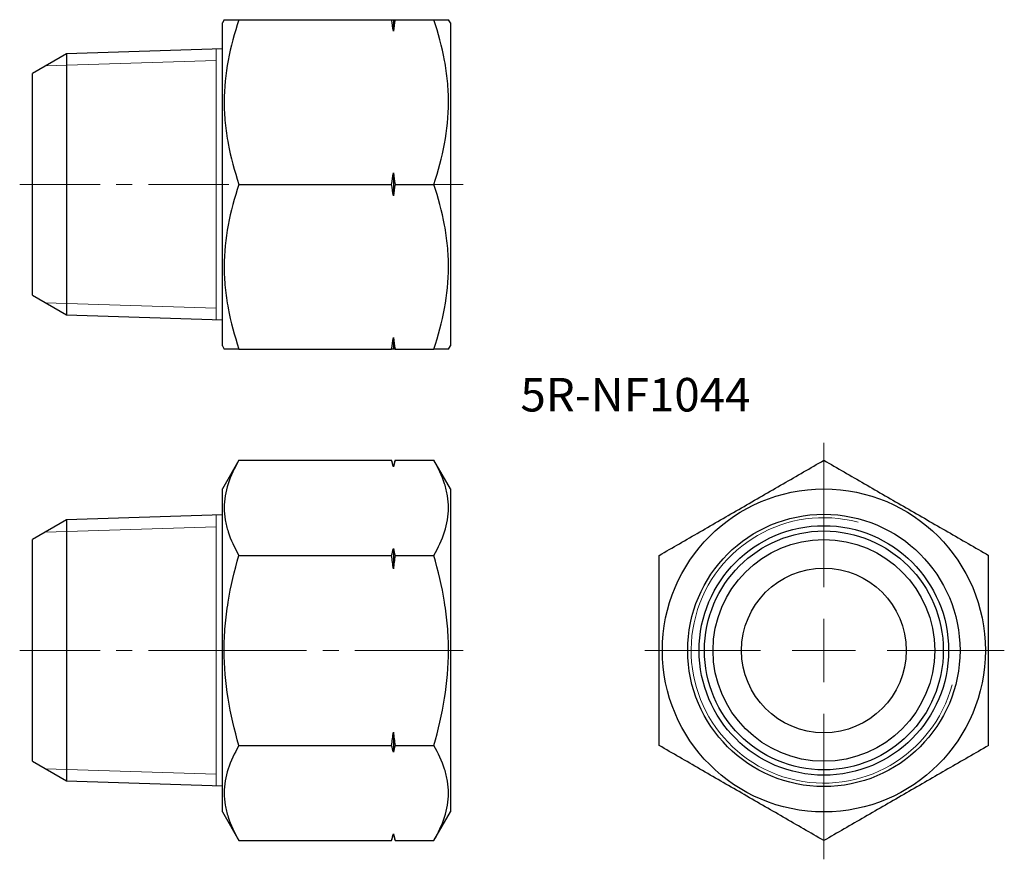
# Model space of a CAD drawing. Units: millimetres. Extents: x 43.5 to 121.2, y 21.8 to 88.1.
import ezdxf

# ---------------------------------------------------------------- set-up
doc = ezdxf.new("R2010")
doc.units = ezdxf.units.MM
doc.header["$LTSCALE"] = 0.5
doc.linetypes.add('CENTERX2', pattern=[20.32, 12.7, -2.54, 2.54, -2.54])
doc.styles.add('SLDTEXTSTYLE0', font='TXT', dxfattribs={"width": 0.7, "bigfont": 'bigfont'})

# ---------------------------------------------------------------- blocks, each defined once
blk = doc.blocks.new('SW_CENTERMARKSYMBOL_0')
at = {"color": 0, "linetype": 'Continuous', "lineweight": 18}
for p, q in [((0, 5), (0, 16.377)), ((0, 0), (0, 2.5)), ((-5, 0), (-14.133, 0)), ((0, 0), (-2.5, 0)), ((0, 0), (0, -2.5)), ((0, 0), (2.5, 0)), ((5, 0), (14.245, 0)), ((0, -5), (0, -16.489))]:
    blk.add_line(p, q, dxfattribs=at)

msp = doc.modelspace()

# ---------------------------------------------------------------- linework, layer by layer
at = {"color": 7, "linetype": 'Continuous', "lineweight": 25}
for p, q in [((59.597, 88.093), (59.453, 87.843)), ((59.453, 62.343), (59.453, 87.843)), ((60.758, 88.093), (72.819, 88.093)), ((72.953, 88.093), (72.953, 87.177)), ((73.087, 88.093), (76.147, 88.093)), ((77.453, 87.843), (77.308, 88.093)), ((77.453, 87.843), (77.453, 62.343)), ((59.453, 85.784), (47.149, 85.4)), ((47.149, 85.4), (44.453, 83.843)), ((47.149, 85.4), (47.149, 64.786)), ((44.453, 66.343), (44.453, 83.843)), ((72.953, 76.009), (72.953, 74.177)), ((60.758, 75.093), (72.819, 75.093)), ((73.087, 75.093), (76.147, 75.093)), ((44.453, 66.343), (47.149, 64.786)), ((47.149, 64.786), (59.453, 64.402)), ((72.953, 63.009), (72.953, 62.093)), ((59.453, 62.343), (59.597, 62.093)), ((77.308, 62.093), (77.453, 62.343)), ((60.758, 62.093), (72.819, 62.093)), ((73.087, 62.093), (76.147, 62.093)), ((60.758, 53.313), (59.453, 51.052)), ((60.758, 53.313), (72.819, 53.313)), ((72.953, 52.813), (72.819, 53.313)), ((73.087, 53.313), (72.953, 52.813)), ((73.087, 53.313), (76.147, 53.313)), ((77.453, 51.052), (76.147, 53.313)), ((72.953, 52.813), (72.953, 52.784)), ((59.453, 38.302), (59.453, 51.052)), ((77.453, 51.052), (77.453, 25.552)), ((59.453, 48.993), (47.149, 48.609)), ((47.149, 48.609), (44.453, 47.052)), ((47.149, 48.609), (47.149, 27.995)), ((44.453, 38.302), (44.453, 47.052)), ((72.953, 46.336), (72.953, 44.749)), ((60.758, 45.807), (72.819, 45.807)), ((73.087, 45.807), (76.147, 45.807)), ((44.453, 29.552), (44.453, 38.302)), ((59.453, 25.552), (59.453, 38.302)), ((72.953, 31.854), (72.953, 30.267)), ((60.758, 30.796), (72.819, 30.796)), ((73.087, 30.796), (76.147, 30.796)), ((44.453, 29.552), (47.149, 27.995)), ((47.149, 27.995), (59.453, 27.611)), ((59.453, 25.552), (60.758, 23.291)), ((76.147, 23.291), (77.453, 25.552)), ((72.819, 23.291), (72.953, 23.791)), ((72.953, 23.82), (72.953, 23.791)), ((72.953, 23.791), (73.087, 23.291)), ((60.758, 23.291), (72.819, 23.291)), ((73.087, 23.291), (76.147, 23.291))]:
    msp.add_line(p, q, dxfattribs=at)
at = {"color": 7, "linetype": 'Continuous', "lineweight": 18}
for p, q in [((58.953, 64.417), (58.953, 85.769)), ((45.488, 84.441), (58.953, 84.862)), ((45.488, 65.745), (58.953, 65.324)), ((58.953, 27.626), (58.953, 48.977)), ((45.488, 47.65), (58.953, 48.07)), ((45.488, 28.954), (58.953, 28.533))]:
    msp.add_line(p, q, dxfattribs=at)
at = {"color": 7, "linetype": 'CENTERX2', "lineweight": 18}
for p, q in [((43.453, 75.093), (60.453, 75.093)), ((75.147, 75.093), (78.453, 75.093)), ((43.453, 38.302), (60.453, 38.302)), ((59.758, 38.302), (73.819, 38.302)), ((72.087, 38.302), (77.147, 38.302)), ((75.147, 38.302), (78.453, 38.302))]:
    msp.add_line(p, q, dxfattribs=at)
at = {"color": 7, "linetype": 'Continuous', "lineweight": 25}
for radius in [12.75, 10.75, 9.848, 9.428, 8.75, 6.5]:
    msp.add_circle((106.942, 38.302), radius, dxfattribs=at)
at = {"color": 7, "linetype": 'Continuous', "lineweight": 18}
msp.add_arc((106.942, 38.302), 10.477, 75, 345, dxfattribs=at)
at = {"color": 7, "linetype": 'Continuous', "lineweight": 25}
for points, knots in [([(60.758, 88.093), (60.404, 87.032), (60.113, 85.963), (59.709, 83.802), (59.598, 82.711), (59.597, 81.053), (59.624, 80.498), (59.73, 79.399), (59.808, 78.854), (60.112, 77.227), (60.404, 76.156), (60.758, 75.093)], [0, 0, 0, 0, 0.25, 0.25, 0.5, 0.5, 0.625, 0.625, 0.75, 0.75, 1, 1, 1, 1]), ([(59.598, 88.093), (59.601, 88.093), (59.609, 88.093), (59.682, 88.093), (59.826, 88.093), (60.068, 88.093), (60.376, 88.093), (60.631, 88.093), (60.758, 88.093)], [0, 0, 0, 0, 0.1239905, 0.2529207, 0.4384258, 0.6245178, 0.8120754, 1, 1, 1, 1]), ([(76.147, 75.093), (76.501, 76.154), (76.793, 77.223), (77.197, 79.384), (77.308, 80.475), (77.309, 82.133), (77.282, 82.689), (77.176, 83.787), (77.097, 84.332), (76.794, 85.959), (76.502, 87.03), (76.147, 88.093)], [0, 0, 0, 0, 0.25, 0.25, 0.5, 0.5, 0.625, 0.625, 0.75, 0.75, 1, 1, 1, 1]), ([(76.147, 88.093), (76.274, 88.093), (76.526, 88.093), (76.834, 88.093), (77.077, 88.093), (77.224, 88.093), (77.291, 88.093), (77.315, 88.093), (77.308, 88.093), (77.308, 88.093)], [0, 0, 0, 0, 0.185861, 0.372044, 0.559476, 0.747473, 0.872283, 0.997092, 1, 1, 1, 1]), ([(60.758, 75.093), (60.404, 74.032), (60.113, 72.963), (59.709, 70.802), (59.598, 69.711), (59.597, 68.053), (59.624, 67.498), (59.73, 66.399), (59.808, 65.854), (60.112, 64.227), (60.404, 63.156), (60.758, 62.093)], [0, 0, 0, 0, 0.25, 0.25, 0.5, 0.5, 0.625, 0.625, 0.75, 0.75, 1, 1, 1, 1]), ([(76.147, 62.093), (76.501, 63.154), (76.793, 64.223), (77.197, 66.384), (77.308, 67.475), (77.309, 69.133), (77.282, 69.689), (77.176, 70.787), (77.097, 71.332), (76.794, 72.959), (76.502, 74.03), (76.147, 75.093)], [0, 0, 0, 0, 0.25, 0.25, 0.5, 0.5, 0.625, 0.625, 0.75, 0.75, 1, 1, 1, 1]), ([(60.758, 62.093), (60.632, 62.093), (60.38, 62.093), (60.072, 62.093), (59.829, 62.093), (59.682, 62.093), (59.615, 62.093), (59.591, 62.093), (59.597, 62.093), (59.598, 62.093)], [0, 0, 0, 0, 0.185769, 0.371858, 0.559195, 0.747096, 0.871894, 0.99669, 1, 1, 1, 1]), ([(77.308, 62.093), (77.304, 62.093), (77.297, 62.093), (77.224, 62.093), (77.08, 62.093), (76.838, 62.093), (76.53, 62.093), (76.275, 62.093), (76.147, 62.093)], [0, 0, 0, 0, 0.123601, 0.252544, 0.438141, 0.624326, 0.811979, 1, 1, 1, 1]), ([(60.758, 53.313), (60.404, 52.7), (60.113, 52.083), (59.709, 50.836), (59.598, 50.205), (59.597, 49.248), (59.624, 48.928), (59.73, 48.294), (59.808, 47.979), (60.112, 47.039), (60.404, 46.421), (60.758, 45.807)], [0, 0, 0, 0, 0.25, 0.25, 0.5, 0.5, 0.625, 0.625, 0.75, 0.75, 1, 1, 1, 1]), ([(76.147, 45.807), (76.501, 46.42), (76.793, 47.037), (77.197, 48.285), (77.308, 48.915), (77.309, 49.872), (77.282, 50.193), (77.176, 50.827), (77.097, 51.142), (76.794, 52.081), (76.502, 52.699), (76.147, 53.313)], [0, 0, 0, 0, 0.25, 0.25, 0.5, 0.5, 0.625, 0.625, 0.75, 0.75, 1, 1, 1, 1]), ([(93.942, 45.807), (95.003, 46.42), (96.072, 47.037), (98.233, 48.285), (99.324, 48.915), (100.982, 49.872), (101.537, 50.193), (102.636, 50.827), (103.181, 51.142), (104.808, 52.081), (105.879, 52.699), (106.942, 53.313)], [0, 0, 0, 0, 0.25, 0.25, 0.5, 0.5, 0.625, 0.625, 0.75, 0.75, 1, 1, 1, 1]), ([(106.942, 53.313), (108.003, 52.7), (109.072, 52.083), (111.233, 50.836), (112.324, 50.205), (113.982, 49.248), (114.537, 48.928), (115.636, 48.294), (116.181, 47.979), (117.808, 47.039), (118.879, 46.421), (119.942, 45.807)], [0, 0, 0, 0, 0.25, 0.25, 0.5, 0.5, 0.625, 0.625, 0.75, 0.75, 1, 1, 1, 1]), ([(60.758, 30.796), (60.406, 32.018), (60.11, 33.268), (59.706, 35.774), (59.597, 37.035), (59.597, 38.939), (59.624, 39.576), (59.732, 40.854), (59.811, 41.486), (60.116, 43.365), (60.408, 44.594), (60.758, 45.807)], [0, 0, 0, 0, 0.25, 0.25, 0.5, 0.5, 0.625, 0.625, 0.75, 0.75, 1, 1, 1, 1]), ([(76.147, 30.796), (76.5, 32.018), (76.796, 33.268), (77.2, 35.774), (77.309, 37.035), (77.308, 38.939), (77.281, 39.576), (77.174, 40.854), (77.094, 41.486), (76.789, 43.365), (76.498, 44.594), (76.147, 45.807)], [0, 0, 0, 0, 0.25, 0.25, 0.5, 0.5, 0.625, 0.625, 0.75, 0.75, 1, 1, 1, 1]), ([(93.942, 30.796), (93.942, 32.018), (93.942, 33.268), (93.942, 35.774), (93.942, 37.035), (93.942, 38.939), (93.942, 39.576), (93.942, 40.854), (93.942, 41.486), (93.942, 43.365), (93.942, 44.594), (93.942, 45.807)], [0, 0, 0, 0, 0.25, 0.25, 0.5, 0.5, 0.625, 0.625, 0.75, 0.75, 1, 1, 1, 1]), ([(119.942, 30.796), (119.942, 32.018), (119.942, 33.268), (119.942, 35.774), (119.942, 37.035), (119.942, 38.939), (119.942, 39.576), (119.942, 40.854), (119.942, 41.486), (119.942, 43.365), (119.942, 44.594), (119.942, 45.807)], [0, 0, 0, 0, 0.25, 0.25, 0.5, 0.5, 0.625, 0.625, 0.75, 0.75, 1, 1, 1, 1]), ([(60.758, 30.796), (60.404, 30.183), (60.113, 29.566), (59.709, 28.319), (59.598, 27.689), (59.597, 26.732), (59.624, 26.411), (59.73, 25.777), (59.808, 25.462), (60.112, 24.523), (60.404, 23.904), (60.758, 23.291)], [0, 0, 0, 0, 0.25, 0.25, 0.5, 0.5, 0.625, 0.625, 0.75, 0.75, 1, 1, 1, 1]), ([(76.147, 23.291), (76.501, 23.903), (76.793, 24.521), (77.197, 25.768), (77.308, 26.398), (77.309, 27.355), (77.282, 27.676), (77.176, 28.31), (77.097, 28.625), (76.794, 29.564), (76.502, 30.183), (76.147, 30.796)], [0, 0, 0, 0, 0.25, 0.25, 0.5, 0.5, 0.625, 0.625, 0.75, 0.75, 1, 1, 1, 1]), ([(106.942, 23.291), (105.881, 23.903), (104.812, 24.521), (102.651, 25.768), (101.56, 26.398), (99.902, 27.355), (99.347, 27.676), (98.248, 28.31), (97.703, 28.625), (96.076, 29.564), (95.005, 30.183), (93.942, 30.796)], [0, 0, 0, 0, 0.25, 0.25, 0.5, 0.5, 0.625, 0.625, 0.75, 0.75, 1, 1, 1, 1]), ([(119.942, 30.796), (118.881, 30.183), (117.812, 29.566), (115.651, 28.319), (114.56, 27.689), (112.902, 26.732), (112.347, 26.411), (111.248, 25.777), (110.703, 25.462), (109.076, 24.523), (108.005, 23.904), (106.942, 23.291)], [0, 0, 0, 0, 0.25, 0.25, 0.5, 0.5, 0.625, 0.625, 0.75, 0.75, 1, 1, 1, 1])]:
    msp.add_open_spline(points, degree=3, knots=knots, dxfattribs=at)
for points in [[(72.953, 87.177), (72.911, 87.483), (72.866, 87.788), (72.819, 88.093)], [(72.819, 88.093), (72.866, 88.093), (72.911, 88.093), (72.953, 88.093)], [(73.087, 88.093), (73.04, 87.788), (72.995, 87.483), (72.953, 87.177)], [(72.953, 88.093), (72.995, 88.093), (73.04, 88.093), (73.087, 88.093)], [(72.819, 75.093), (72.866, 75.398), (72.911, 75.704), (72.953, 76.009)], [(72.953, 76.009), (72.995, 75.703), (73.04, 75.398), (73.087, 75.093)], [(72.953, 74.177), (72.911, 74.483), (72.866, 74.788), (72.819, 75.093)], [(73.087, 75.093), (73.04, 74.788), (72.995, 74.483), (72.953, 74.177)], [(72.819, 62.093), (72.866, 62.398), (72.911, 62.704), (72.953, 63.009)], [(72.953, 63.009), (72.995, 62.703), (73.04, 62.398), (73.087, 62.093)], [(72.953, 62.093), (72.911, 62.093), (72.866, 62.093), (72.819, 62.093)], [(73.087, 62.093), (73.04, 62.093), (72.995, 62.093), (72.953, 62.093)], [(72.953, 52.784), (72.911, 52.96), (72.866, 53.137), (72.819, 53.313)], [(73.087, 53.313), (73.04, 53.137), (72.995, 52.96), (72.953, 52.784)], [(72.819, 45.807), (72.866, 45.984), (72.911, 46.16), (72.953, 46.336)], [(72.953, 46.336), (72.995, 46.16), (73.04, 45.983), (73.087, 45.807)], [(72.953, 44.749), (72.911, 45.102), (72.866, 45.455), (72.819, 45.807)], [(73.087, 45.807), (73.04, 45.455), (72.995, 45.102), (72.953, 44.749)], [(72.819, 30.796), (72.866, 31.149), (72.911, 31.501), (72.953, 31.854)], [(72.953, 31.854), (72.995, 31.501), (73.04, 31.148), (73.087, 30.796)], [(72.953, 30.267), (72.911, 30.444), (72.866, 30.62), (72.819, 30.796)], [(73.087, 30.796), (73.04, 30.62), (72.995, 30.444), (72.953, 30.267)], [(72.819, 23.291), (72.866, 23.467), (72.911, 23.643), (72.953, 23.82)], [(72.953, 23.82), (72.995, 23.643), (73.04, 23.467), (73.087, 23.291)]]:
    msp.add_open_spline(points, degree=3, dxfattribs=at)

# ---------------------------------------------------------------- block references
at = {"color": 7, "linetype": 'Continuous', "lineweight": 18}
msp.add_blockref('SW_CENTERMARKSYMBOL_0', (106.942, 38.302), dxfattribs=at)

# ---------------------------------------------------------------- texts
at = {"color": 7, "linetype": 'Continuous', "lineweight": 0, "insert": (82.984, 59.811), "char_height": 2.6458, "attachment_point": 1, "style": 'SLDTEXTSTYLE0'}
msp.add_mtext('5R-NF1044', dxfattribs=at)

doc.saveas('drawing.dxf')
